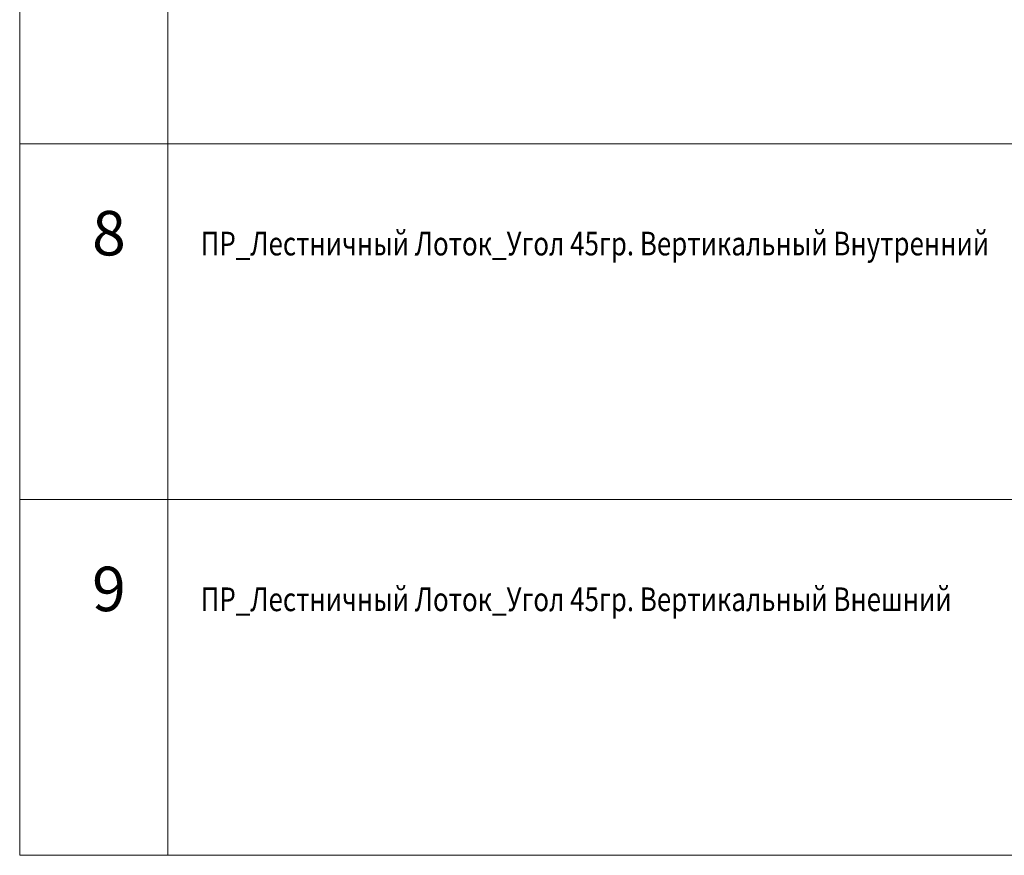
# Model space of a CAD drawing. Units: millimetres. Extents: x 0 to 85601, y -46400 to 1459.
# Drawn here: x 29998 to 33318, y -11600 to -8781 of the extents above; entities that cross this region are included whole.
import ezdxf

# ---------------------------------------------------------------- set-up
doc = ezdxf.new("R2010")
doc.units = ezdxf.units.MM
doc.layers.add('ТАБЛИЦА', color=252, linetype='Continuous')
doc.styles.get("Standard").update_dxf_attribs({"font": 'isocpeui.ttf'})

# ---------------------------------------------------------------- blocks, each defined once
blk = doc.blocks.new('*U86')
at = {"layer": 'ТАБЛИЦА', "linetype": 'Continuous', "lineweight": 20}
for p, q in [((0, -9200), (10603, -9200)), ((0, -10400), (10603, -10400)), ((0, -11600), (10603, -11600))]:
    blk.add_line(p, q, dxfattribs=at)
for points in [[(0, -8000), (0, -9200)], [(500, -8000), (500, -9200)], [(0, -9200), (0, -10400)], [(500, -9200), (500, -10400)], [(0, -10400), (0, -11600)], [(500, -10400), (500, -11600)]]:
    blk.add_lwpolyline(points, dxfattribs=at)

msp = doc.modelspace()

# ---------------------------------------------------------------- block references
at = {"color": 0, "linetype": 'Continuous', "lineweight": -2}
msp.add_blockref('*U86', (29998.2, 0), dxfattribs=at)

# ---------------------------------------------------------------- texts
at = {"layer": 'ТАБЛИЦА', "linetype": 'Continuous', "lineweight": -2}
for s, p in [('8', (30242.3, -9576.3)), ('9', (30242.3, -10776.3))]:
    msp.add_text(s, height=150, dxfattribs=at).set_placement(p)
at = {"layer": 'ТАБЛИЦА', "linetype": 'Continuous', "lineweight": -2, "width": 0.8}
for s, p in [('ПР_Лестничный Лоток_Угол 45гр. Вертикальный Внутренний', (30608.7, -9576.3)), ('ПР_Лестничный Лоток_Угол 45гр. Вертикальный Внешний', (30608.7, -10776.3))]:
    msp.add_text(s, height=80, dxfattribs=at).set_placement(p)

doc.saveas('drawing.dxf')
